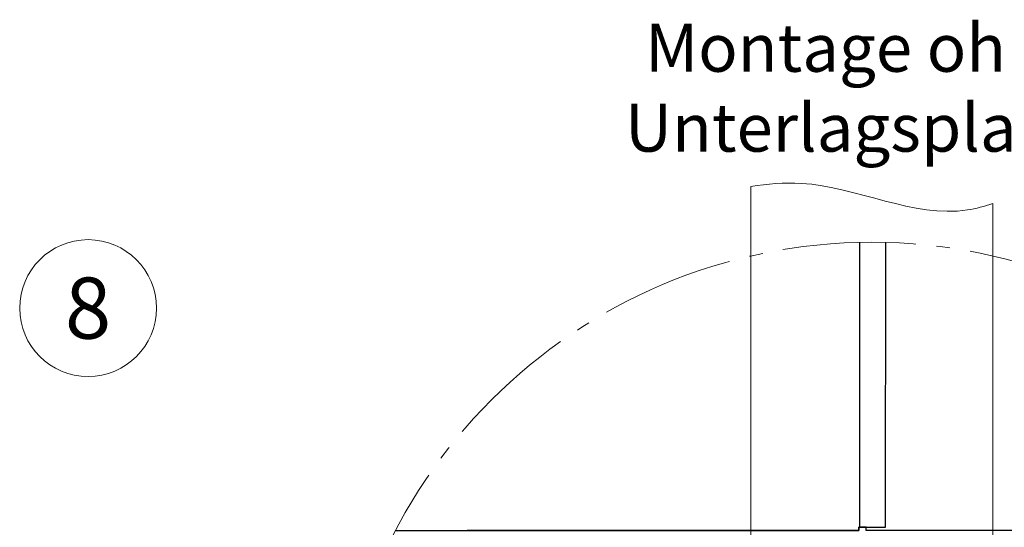
# Model space of a CAD drawing. Units: millimetres. Extents: x -19674 to 48855, y -26677 to -21845.
# Drawn here: x 31360 to 31503, y -26379 to -26305 of the extents above; entities that cross this region are included whole.
import ezdxf
from ezdxf.enums import TextEntityAlignment as Align

# ---------------------------------------------------------------- set-up
doc = ezdxf.new("R2010")
doc.units = ezdxf.units.MM
doc.linetypes.add('AM_DIN_G_W050', pattern=[13.75, 9.75, -1.5, 1, -1.5])
for name, color, linetype, lineweight, true_color in [('01_PREFA-Dachprodukt', 12, 'Continuous', 25, 0xe1000f), ('06_Holz', 252, 'Continuous', 15, 0x8296a0), ('08_Bemassung', 251, 'Continuous', 5, 0x505f69), ('11_Schrift_Deutsch', 251, 'Continuous', 5, 0x505f69), ('99_Text_3_DE', 251, 'Continuous', 5, 0x505f69)]:
    doc.layers.add(name, color=color, linetype=linetype, lineweight=lineweight, true_color=true_color)
doc.styles.add('Arial', font='arial.ttf')
doc.styles.add('PREFA_Standard', font='arial.ttf', dxfattribs={"height": 20})

msp = doc.modelspace()

# ---------------------------------------------------------------- linework, layer by layer
at = {"layer": '01_PREFA-Dachprodukt', "elevation": -2.896}
for points in [[(31414.47, -26379.806), (31482.216, -26379.806), (31482.216, -26379.334), (31486.103, -26379.339), (31486.159, -26337.734)], [(31482.304, -26337.727), (31482.304, -26379.334)], [(31421.992, -26452.863), (31421.992, -26453.336), (31543.491, -26453.336), (31543.491, -26452.863), (31547.377, -26452.868), (31547.476, -26379.798), (31483.267, -26379.798), (31483.267, -26379.318), (31482.216, -26379.318), (31482.216, -26379.798), (31424.927, -26379.798)]]:
    msp.add_lwpolyline(points, dxfattribs=at)
at = {"layer": '06_Holz'}
for p, q in [((31466.397, -26508.594, -2.896), (31466.397, -26329.546, -2.896)), ((31501.793, -26332.038, -2.896), (31501.793, -26511.098, -2.896))]:
    msp.add_line(p, q, dxfattribs=at)
msp.add_open_spline([(31466.397, -26329.546, -2.896), (31468.853, -26329.178, -2.896), (31479.473, -26328.199, -2.896), (31491.503, -26334.924, -2.896), (31500.56, -26332.455, -2.896), (31501.793, -26332.038, -2.896)], degree=3, knots=[4.4523683, 4.4523683, 4.4523683, 4.4523683, 11.8651306, 36.4741431, 40.3688459, 40.3688459, 40.3688459, 40.3688459], dxfattribs=at)
at = {"layer": '08_Bemassung', "linetype": 'AM_DIN_G_W050', "ltscale": 2}
msp.add_circle((31484.095, -26416.33, -2.896), 78.623, dxfattribs=at)
at = {"layer": '11_Schrift_Deutsch'}
msp.add_circle((31369.539, -26347.318), 9.996, dxfattribs=at)

# ---------------------------------------------------------------- texts
at = {"layer": '11_Schrift_Deutsch', "style": 'PREFA_Standard'}
msp.add_text('8', height=8.925, dxfattribs=at).set_placement((31369.539, -26347.318), align=Align.MIDDLE_CENTER)
at = {"layer": '99_Text_3_DE', "insert": (31482.887, -26315.132), "char_height": 7, "attachment_point": 5, "style": 'Arial'}
msp.add_mtext_dynamic_manual_height_columns('Montage ohne Unterlagsplatte', width=115.68904, gutter_width=12.5, heights=[0], dxfattribs=at)

doc.saveas('drawing.dxf')
